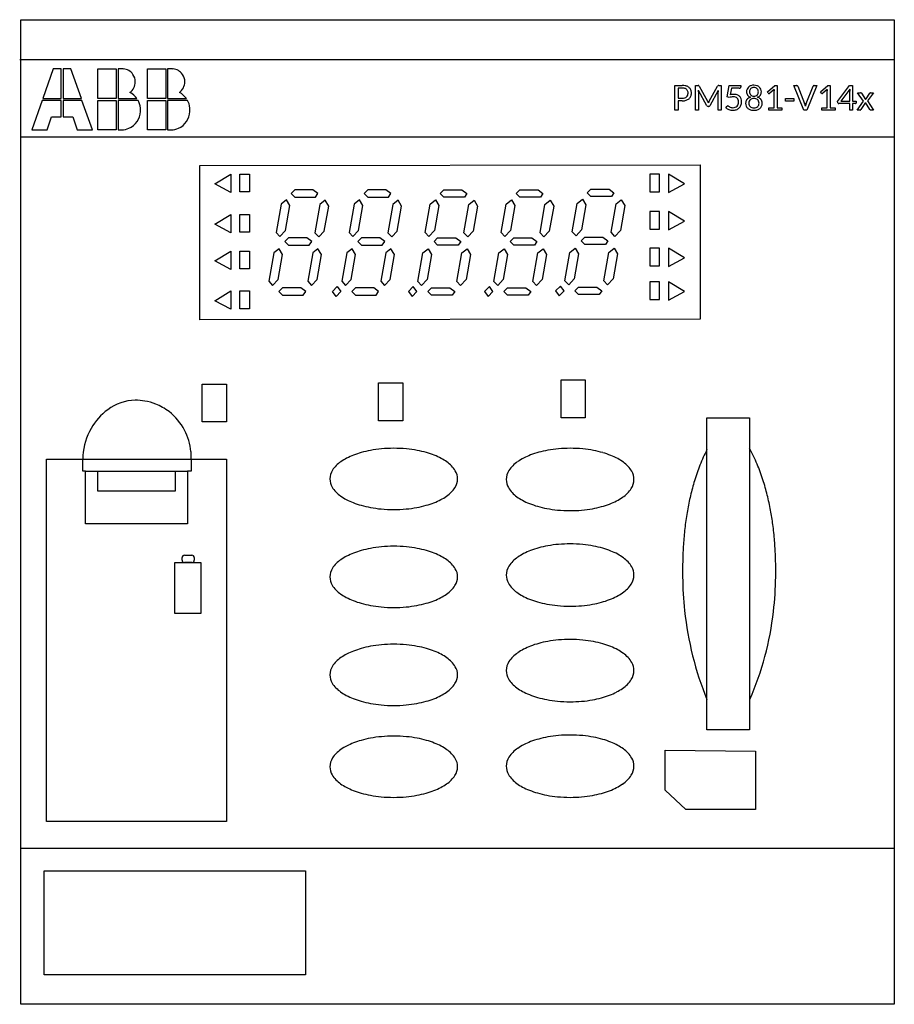
# Model space of a CAD drawing. Extents: x 0.2 to 67.7, y -0.2 to 75.8.
import ezdxf

# ---------------------------------------------------------------- set-up
doc = ezdxf.new("R2010")
doc.units = 0
doc.layers.add('DEFAULT_255_2_778', color=255, linetype='CONTINUOUS')

msp = doc.modelspace()

# ---------------------------------------------------------------- linework, layer by layer
at = {"layer": 'DEFAULT_255_2_778'}
for p, q in [((0.343, 75.768), (67.749, 75.768)), ((0.343, -0.232), (0.343, 75.768)), ((67.749, 75.768), (67.749, -0.232)), ((0.249, 72.696), (67.749, 72.696)), ((2.844, 71.965), (2.037, 69.684)), ((3.453, 71.965), (2.844, 71.965)), ((3.453, 69.684), (3.453, 71.965)), ((4.203, 71.965), (3.595, 71.965)), ((3.595, 71.965), (3.595, 69.684)), ((5.01, 69.684), (4.203, 71.965)), ((6.285, 71.965), (7.7, 71.965)), ((6.285, 69.684), (6.285, 71.965)), ((7.7, 71.965), (7.7, 69.684)), ((8.182, 71.965), (7.842, 71.965)), ((7.842, 71.965), (7.842, 69.684)), ((10.107, 71.965), (11.523, 71.965)), ((10.107, 69.684), (10.107, 71.965)), ((11.523, 71.965), (11.523, 69.684)), ((12.004, 71.965), (11.665, 71.965)), ((11.665, 71.965), (11.665, 69.684)), ((50.821, 68.794), (50.821, 70.689)), ((50.821, 70.689), (51.381, 70.689)), ((52.412, 68.794), (52.412, 70.689)), ((52.412, 70.689), (52.601, 70.689)), ((54.195, 70.689), (54.384, 70.689)), ((54.384, 70.689), (54.384, 68.794)), ((54.858, 69.803), (55.011, 70.689)), ((55.011, 70.689), (55.91, 70.689)), ((55.909, 70.689), (55.909, 70.586)), ((55.91, 70.689), (55.909, 70.689)), ((57.952, 70.205), (58.516, 70.693)), ((58.516, 70.693), (58.707, 70.693)), ((58.707, 70.693), (58.707, 68.973)), ((60.772, 68.794), (60, 70.689)), ((60, 70.689), (60.205, 70.689)), ((61.777, 70.689), (61.004, 68.794)), ((61.57, 70.689), (61.777, 70.689)), ((62.056, 70.205), (62.619, 70.693)), ((62.619, 70.693), (62.811, 70.693)), ((62.811, 70.693), (62.811, 68.973)), ((63.376, 69.466), (64.298, 70.689)), ((64.298, 70.689), (64.518, 70.689)), ((64.518, 70.689), (64.518, 69.477)), ((64.518, 70.689), (64.518, 70.689)), ((51.381, 70.487), (51.076, 70.487)), ((51.076, 70.487), (51.077, 70.487)), ((51.077, 70.487), (51.077, 69.706)), ((53.293, 69.126), (52.628, 70.315)), ((52.636, 70.187), (52.636, 68.794)), ((52.689, 70.646), (53.344, 69.479)), ((53.465, 69.48), (54.106, 70.646)), ((54.164, 70.311), (53.515, 69.126)), ((54.159, 68.794), (54.159, 70.187)), ((55.175, 70.471), (55.088, 69.974)), ((55.771, 70.471), (55.175, 70.471)), ((58.026, 70.103), (57.952, 70.205)), ((58.476, 70.384), (58.137, 70.094)), ((58.472, 68.973), (58.472, 70.266)), ((60.292, 70.628), (60.828, 69.291)), ((60.95, 69.291), (61.483, 70.628)), ((62.13, 70.103), (62.056, 70.205)), ((62.58, 70.384), (62.241, 70.094)), ((62.576, 68.973), (62.576, 70.266)), ((64.32, 70.415), (63.631, 69.477)), ((64.31, 69.477), (64.31, 70.259)), ((65.364, 69.48), (64.913, 70.134)), ((64.913, 70.134), (65.139, 70.134)), ((65.206, 70.098), (65.534, 69.595)), ((65.568, 69.669), (65.856, 70.093)), ((66.133, 70.134), (65.682, 69.494)), ((65.916, 70.134), (66.133, 70.134)), ((1.995, 69.541), (1.188, 67.26)), ((3.453, 69.541), (1.995, 69.541)), ((2.037, 69.684), (3.453, 69.684)), ((3.453, 68.258), (3.453, 69.541)), ((5.053, 69.541), (3.594, 69.541)), ((3.594, 69.541), (3.595, 68.258)), ((3.595, 69.684), (5.01, 69.684)), ((5.86, 67.26), (5.053, 69.541)), ((7.7, 69.684), (6.285, 69.684)), ((6.285, 69.541), (7.7, 69.541)), ((6.285, 67.26), (6.285, 69.541)), ((7.7, 69.541), (7.7, 67.26)), ((7.842, 69.684), (9.3, 69.684)), ((9.385, 69.527), (7.842, 69.527)), ((7.842, 69.527), (7.842, 67.26)), ((9.3, 69.684), (9.3, 69.684)), ((11.523, 69.684), (10.107, 69.684)), ((10.107, 69.541), (11.523, 69.541)), ((10.107, 67.26), (10.107, 69.541)), ((11.523, 69.541), (11.523, 67.26)), ((13.208, 69.527), (11.664, 69.527)), ((11.664, 69.527), (11.664, 67.26)), ((11.665, 69.684), (13.123, 69.684)), ((13.123, 69.684), (13.123, 69.684)), ((51.077, 69.706), (51.381, 69.706)), ((51.381, 69.503), (51.077, 69.503)), ((51.077, 69.503), (51.077, 68.794)), ((51.381, 69.503), (51.381, 69.503)), ((53.344, 69.479), (53.344, 69.479)), ((55.006, 69.759), (54.858, 69.803)), ((56.916, 69.87), (56.916, 69.87)), ((59.352, 69.487), (59.352, 69.686)), ((59.352, 69.686), (60.005, 69.686)), ((60.005, 69.487), (59.352, 69.487)), ((59.352, 69.487), (59.352, 69.487)), ((60.005, 69.686), (60.005, 69.487)), ((63.4, 69.345), (63.376, 69.466)), ((64.31, 69.292), (63.47, 69.292)), ((63.631, 69.477), (64.31, 69.477)), ((64.31, 69.477), (64.31, 69.477)), ((64.31, 68.794), (64.31, 69.292)), ((64.518, 69.477), (64.805, 69.477)), ((64.753, 69.292), (64.518, 69.292)), ((64.518, 69.292), (64.518, 68.794)), ((64.805, 69.477), (64.805, 69.343)), ((64.895, 68.793), (65.364, 69.48)), ((65.487, 69.299), (65.175, 68.843)), ((65.852, 68.843), (65.515, 69.368)), ((65.682, 69.494), (66.151, 68.794)), ((51.077, 68.794), (50.821, 68.794)), ((52.636, 68.794), (52.412, 68.794)), ((53.422, 69.066), (53.385, 69.066)), ((54.384, 68.794), (54.159, 68.794)), ((54.759, 68.972), (54.83, 69.073)), ((56.915, 68.96), (56.916, 68.96)), ((56.916, 68.772), (56.916, 68.772)), ((58.064, 68.794), (58.064, 68.973)), ((58.064, 68.973), (58.472, 68.973)), ((59.08, 68.794), (58.064, 68.794)), ((58.064, 68.794), (58.064, 68.794)), ((58.707, 68.973), (59.08, 68.973)), ((59.08, 68.973), (59.08, 68.794)), ((61.004, 68.794), (60.772, 68.794)), ((60.772, 68.794), (60.772, 68.794)), ((62.168, 68.794), (62.168, 68.973)), ((62.168, 68.973), (62.576, 68.973)), ((63.184, 68.794), (62.168, 68.794)), ((62.168, 68.794), (62.168, 68.794)), ((62.811, 68.973), (63.184, 68.973)), ((63.184, 68.973), (63.184, 68.794)), ((64.518, 68.794), (64.31, 68.794)), ((65.105, 68.794), (64.895, 68.794)), ((64.895, 68.794), (64.895, 68.793)), ((66.151, 68.794), (65.925, 68.794)), ((2.363, 67.26), (2.703, 68.258)), ((2.703, 68.258), (3.453, 68.258)), ((3.595, 68.258), (4.345, 68.258)), ((4.345, 68.258), (4.685, 67.26)), ((1.188, 67.26), (2.363, 67.26)), ((4.685, 67.26), (5.86, 67.26)), ((7.7, 67.26), (6.285, 67.26)), ((7.842, 67.26), (8.125, 67.26)), ((7.842, 67.26), (7.842, 67.26)), ((11.523, 67.26), (10.107, 67.26)), ((11.664, 67.26), (11.665, 67.26)), ((11.665, 67.26), (11.948, 67.26)), ((67.749, 66.693), (0.343, 66.693)), ((14.143, 64.519), (52.775, 64.566)), ((14.143, 52.609), (14.143, 64.519)), ((15.317, 63.101), (16.537, 63.857)), ((16.537, 63.857), (16.537, 62.439)), ((17.241, 63.857), (17.993, 63.857)), ((17.241, 62.487), (17.241, 63.857)), ((17.993, 63.857), (17.993, 62.487)), ((49.63, 63.857), (48.879, 63.857)), ((48.879, 63.857), (48.879, 62.487)), ((49.63, 62.487), (49.63, 63.857)), ((50.334, 63.857), (50.334, 62.439)), ((51.555, 63.101), (50.334, 63.857)), ((52.775, 64.566), (52.775, 52.656)), ((16.537, 62.439), (15.317, 63.101)), ((50.334, 62.439), (51.555, 63.101)), ((17.993, 62.487), (17.241, 62.487)), ((21.475, 62.628), (21.193, 62.345)), ((21.193, 62.345), (21.475, 62.061)), ((22.883, 62.628), (21.475, 62.628)), ((23.258, 62.345), (22.883, 62.628)), ((23.071, 62.061), (23.258, 62.345)), ((27.108, 62.628), (26.826, 62.345)), ((26.826, 62.345), (27.107, 62.061)), ((28.516, 62.628), (27.108, 62.628)), ((28.891, 62.345), (28.516, 62.628)), ((28.703, 62.061), (28.891, 62.345)), ((32.693, 62.345), (32.975, 62.628)), ((32.974, 62.061), (32.693, 62.345)), ((32.975, 62.628), (34.383, 62.628)), ((34.383, 62.628), (34.758, 62.345)), ((34.758, 62.345), (34.57, 62.061)), ((38.561, 62.345), (38.842, 62.628)), ((38.842, 62.061), (38.561, 62.345)), ((38.842, 62.628), (40.251, 62.628)), ((40.251, 62.628), (40.626, 62.345)), ((40.626, 62.345), (40.438, 62.061)), ((44.044, 62.392), (44.325, 62.676)), ((44.325, 62.108), (44.044, 62.392)), ((44.325, 62.676), (45.734, 62.676)), ((45.734, 62.676), (46.109, 62.392)), ((46.109, 62.392), (45.921, 62.108)), ((48.879, 62.487), (49.63, 62.487)), ((20.83, 61.868), (20.426, 61.541)), ((21.099, 61.422), (20.83, 61.868)), ((21.475, 62.061), (23.071, 62.061)), ((23.825, 61.827), (23.421, 61.501)), ((24.095, 61.381), (23.825, 61.827)), ((26.463, 61.868), (26.058, 61.541)), ((26.732, 61.422), (26.463, 61.868)), ((27.107, 62.061), (28.703, 62.061)), ((29.458, 61.827), (29.053, 61.501)), ((29.727, 61.381), (29.458, 61.827)), ((31.925, 61.541), (32.33, 61.867)), ((32.33, 61.867), (32.599, 61.421)), ((34.57, 62.061), (32.974, 62.061)), ((34.92, 61.501), (35.325, 61.827)), ((35.325, 61.827), (35.594, 61.381)), ((37.793, 61.541), (38.198, 61.867)), ((38.198, 61.867), (38.467, 61.421)), ((40.438, 62.061), (38.842, 62.061)), ((40.788, 61.501), (41.193, 61.827)), ((41.193, 61.827), (41.462, 61.381)), ((42.893, 59.401), (43.276, 61.588)), ((43.276, 61.588), (43.681, 61.914)), ((43.681, 61.914), (43.95, 61.469)), ((45.921, 62.108), (44.325, 62.108)), ((46.271, 61.548), (46.676, 61.874)), ((46.676, 61.874), (46.945, 61.428)), ((20.426, 61.541), (20.042, 59.354)), ((20.761, 59.492), (21.099, 61.422)), ((23.421, 61.501), (23.038, 59.313)), ((23.756, 59.451), (24.095, 61.381)), ((26.058, 61.541), (25.675, 59.354)), ((26.394, 59.492), (26.732, 61.422)), ((29.053, 61.501), (28.67, 59.313)), ((29.389, 59.451), (29.727, 61.381)), ((31.542, 59.353), (31.925, 61.541)), ((32.599, 61.421), (32.261, 59.491)), ((34.537, 59.313), (34.92, 61.501)), ((35.594, 61.381), (35.256, 59.451)), ((37.41, 59.353), (37.793, 61.541)), ((38.467, 61.421), (38.129, 59.491)), ((40.405, 59.313), (40.788, 61.501)), ((41.462, 61.381), (41.124, 59.451)), ((43.95, 61.469), (43.612, 59.538)), ((45.888, 59.36), (46.271, 61.548)), ((46.945, 61.428), (46.607, 59.498)), ((49.63, 60.974), (48.879, 60.974)), ((48.879, 60.974), (48.879, 59.604)), ((49.63, 59.604), (49.63, 60.974)), ((50.334, 60.974), (50.334, 59.556)), ((51.555, 60.218), (50.334, 60.974)), ((15.317, 59.982), (16.537, 60.738)), ((16.537, 60.738), (16.537, 59.32)), ((17.241, 60.738), (17.993, 60.738)), ((17.241, 59.367), (17.241, 60.738)), ((17.993, 60.738), (17.993, 59.367)), ((50.334, 59.556), (51.555, 60.218)), ((16.537, 59.32), (15.317, 59.982)), ((17.993, 59.367), (17.241, 59.367)), ((20.042, 59.354), (20.334, 59.036)), ((20.334, 59.036), (20.761, 59.492)), ((23.038, 59.313), (23.329, 58.996)), ((23.329, 58.996), (23.756, 59.451)), ((25.675, 59.354), (25.967, 59.036)), ((25.967, 59.036), (26.394, 59.492)), ((28.67, 59.313), (28.962, 58.996)), ((28.962, 58.996), (29.389, 59.451)), ((31.834, 59.036), (31.542, 59.353)), ((32.261, 59.491), (31.834, 59.036)), ((34.829, 58.996), (34.537, 59.313)), ((35.256, 59.451), (34.829, 58.996)), ((37.702, 59.036), (37.41, 59.353)), ((38.129, 59.491), (37.702, 59.036)), ((40.697, 58.996), (40.405, 59.313)), ((41.124, 59.451), (40.697, 58.996)), ((43.185, 59.083), (42.893, 59.401)), ((43.612, 59.538), (43.185, 59.083)), ((46.18, 59.043), (45.888, 59.36)), ((46.607, 59.498), (46.18, 59.043)), ((48.879, 59.604), (49.63, 59.604)), ((21.006, 58.942), (20.724, 58.658)), ((20.724, 58.658), (21.005, 58.375)), ((22.414, 58.942), (21.006, 58.942)), ((22.789, 58.658), (22.414, 58.942)), ((22.601, 58.375), (22.789, 58.658)), ((26.638, 58.942), (26.357, 58.658)), ((26.357, 58.658), (26.638, 58.375)), ((28.046, 58.942), (26.638, 58.942)), ((28.422, 58.658), (28.046, 58.942)), ((28.234, 58.375), (28.422, 58.658)), ((32.224, 58.658), (32.505, 58.942)), ((32.505, 58.375), (32.224, 58.658)), ((32.505, 58.942), (33.913, 58.942)), ((33.913, 58.942), (34.289, 58.658)), ((34.289, 58.658), (34.101, 58.375)), ((38.091, 58.658), (38.373, 58.942)), ((38.373, 58.375), (38.091, 58.658)), ((38.373, 58.942), (39.781, 58.942)), ((39.781, 58.942), (40.157, 58.658)), ((40.157, 58.658), (39.969, 58.375)), ((43.574, 58.705), (43.856, 58.989)), ((43.856, 58.422), (43.574, 58.705)), ((43.856, 58.989), (45.264, 58.989)), ((45.264, 58.989), (45.64, 58.705)), ((45.64, 58.705), (45.452, 58.422)), ((15.317, 57.146), (16.537, 57.902)), ((16.537, 57.902), (16.537, 56.484)), ((17.241, 57.902), (17.993, 57.902)), ((17.241, 56.531), (17.241, 57.902)), ((17.993, 57.902), (17.993, 56.531)), ((19.862, 57.76), (19.479, 55.573)), ((20.267, 58.087), (19.862, 57.76)), ((20.536, 57.641), (20.267, 58.087)), ((21.005, 58.375), (22.601, 58.375)), ((22.866, 57.76), (22.483, 55.573)), ((23.271, 58.086), (22.866, 57.76)), ((23.54, 57.641), (23.271, 58.086)), ((25.495, 57.76), (25.112, 55.573)), ((25.9, 58.087), (25.495, 57.76)), ((26.169, 57.641), (25.9, 58.087)), ((26.638, 58.375), (28.234, 58.375)), ((28.499, 57.76), (28.116, 55.573)), ((28.904, 58.086), (28.499, 57.76)), ((29.173, 57.641), (28.904, 58.086)), ((31.362, 57.76), (31.767, 58.086)), ((31.767, 58.086), (32.036, 57.641)), ((34.101, 58.375), (32.505, 58.375)), ((34.366, 57.76), (34.771, 58.086)), ((34.771, 58.086), (35.04, 57.64)), ((37.23, 57.76), (37.634, 58.086)), ((37.634, 58.086), (37.904, 57.641)), ((39.969, 58.375), (38.373, 58.375)), ((40.234, 57.76), (40.638, 58.086)), ((40.638, 58.086), (40.908, 57.64)), ((42.33, 55.62), (42.713, 57.807)), ((42.713, 57.807), (43.117, 58.133)), ((43.117, 58.133), (43.387, 57.688)), ((45.452, 58.422), (43.856, 58.422)), ((45.334, 55.62), (45.717, 57.807)), ((45.717, 57.807), (46.121, 58.133)), ((46.121, 58.133), (46.391, 57.688)), ((49.63, 58.138), (48.879, 58.138)), ((48.879, 58.138), (48.879, 56.768)), ((49.63, 56.768), (49.63, 58.138)), ((50.334, 58.138), (50.334, 56.72)), ((51.555, 57.382), (50.334, 58.138)), ((16.537, 56.484), (15.317, 57.146)), ((20.198, 55.711), (20.536, 57.641)), ((23.202, 55.71), (23.54, 57.641)), ((25.831, 55.711), (26.169, 57.641)), ((28.835, 55.71), (29.173, 57.641)), ((30.979, 55.572), (31.362, 57.76)), ((32.036, 57.641), (31.698, 55.71)), ((33.983, 55.572), (34.366, 57.76)), ((35.04, 57.64), (34.702, 55.71)), ((36.847, 55.572), (37.23, 57.76)), ((37.904, 57.641), (37.566, 55.71)), ((39.851, 55.572), (40.234, 57.76)), ((40.908, 57.64), (40.57, 55.71)), ((43.387, 57.688), (43.049, 55.757)), ((46.391, 57.688), (46.053, 55.757)), ((50.334, 56.72), (51.555, 57.382)), ((17.993, 56.531), (17.241, 56.531)), ((48.879, 56.768), (49.63, 56.768)), ((19.479, 55.573), (19.771, 55.256)), ((19.771, 55.256), (20.198, 55.711)), ((22.483, 55.573), (22.775, 55.255)), ((22.775, 55.255), (23.202, 55.71)), ((25.112, 55.573), (25.404, 55.256)), ((25.404, 55.256), (25.831, 55.711)), ((28.116, 55.573), (28.408, 55.255)), ((28.408, 55.255), (28.835, 55.71)), ((31.271, 55.255), (30.979, 55.572)), ((31.698, 55.71), (31.271, 55.255)), ((34.275, 55.255), (33.983, 55.572)), ((34.702, 55.71), (34.275, 55.255)), ((37.139, 55.255), (36.847, 55.572)), ((37.566, 55.71), (37.139, 55.255)), ((40.143, 55.255), (39.851, 55.572)), ((40.57, 55.71), (40.143, 55.255)), ((42.622, 55.302), (42.33, 55.62)), ((43.049, 55.757), (42.622, 55.302)), ((45.626, 55.302), (45.334, 55.62)), ((46.053, 55.757), (45.626, 55.302)), ((49.63, 55.539), (48.879, 55.539)), ((48.879, 55.539), (48.879, 54.168)), ((49.63, 54.168), (49.63, 55.539)), ((50.334, 55.539), (50.334, 54.121)), ((51.555, 54.783), (50.334, 55.539)), ((15.317, 54.074), (16.537, 54.83)), ((16.537, 54.83), (16.537, 53.412)), ((17.241, 54.83), (17.993, 54.83)), ((17.241, 53.459), (17.241, 54.83)), ((17.993, 54.83), (17.993, 53.459)), ((20.536, 55.066), (20.254, 54.783)), ((20.254, 54.783), (20.536, 54.499)), ((21.944, 55.066), (20.536, 55.066)), ((22.32, 54.783), (21.944, 55.066)), ((22.132, 54.499), (22.32, 54.783)), ((24.385, 54.783), (24.761, 55.161)), ((24.667, 54.405), (24.385, 54.783)), ((25.042, 54.783), (24.667, 54.405)), ((24.761, 55.161), (25.042, 54.783)), ((26.169, 55.066), (25.887, 54.783)), ((25.887, 54.783), (26.169, 54.499)), ((27.577, 55.066), (26.169, 55.066)), ((27.953, 54.783), (27.577, 55.066)), ((27.765, 54.499), (27.953, 54.783)), ((30.628, 55.161), (30.252, 54.783)), ((30.252, 54.783), (30.534, 54.405)), ((30.534, 54.405), (30.909, 54.783)), ((30.909, 54.783), (30.628, 55.161)), ((31.754, 54.783), (32.036, 55.066)), ((32.036, 54.499), (31.754, 54.783)), ((32.036, 55.066), (33.444, 55.066)), ((33.444, 55.066), (33.82, 54.783)), ((33.82, 54.783), (33.632, 54.499)), ((36.496, 55.161), (36.12, 54.783)), ((36.12, 54.783), (36.402, 54.405)), ((36.402, 54.405), (36.777, 54.783)), ((36.777, 54.783), (36.496, 55.161)), ((37.622, 54.783), (37.904, 55.066)), ((37.903, 54.499), (37.622, 54.783)), ((37.904, 55.066), (39.312, 55.066)), ((39.312, 55.066), (39.687, 54.783)), ((39.687, 54.783), (39.499, 54.499)), ((41.979, 55.208), (41.603, 54.83)), ((41.603, 54.83), (41.885, 54.452)), ((41.885, 54.452), (42.26, 54.83)), ((42.26, 54.83), (41.979, 55.208)), ((43.105, 54.83), (43.387, 55.113)), ((43.386, 54.546), (43.105, 54.83)), ((43.387, 55.113), (44.795, 55.113)), ((44.795, 55.113), (45.17, 54.83)), ((45.17, 54.83), (44.982, 54.546)), ((50.334, 54.121), (51.555, 54.783)), ((16.537, 53.412), (15.317, 54.074)), ((20.536, 54.499), (22.132, 54.499)), ((26.169, 54.499), (27.765, 54.499)), ((33.632, 54.499), (32.036, 54.499)), ((39.499, 54.499), (37.903, 54.499)), ((44.982, 54.546), (43.386, 54.546)), ((48.879, 54.168), (49.63, 54.168)), ((17.993, 53.459), (17.241, 53.459)), ((52.775, 52.656), (14.143, 52.609)), ((42.026, 47.977), (43.903, 47.977)), ((42.026, 45.046), (42.026, 47.977)), ((43.903, 47.977), (43.903, 45.046)), ((14.331, 47.646), (16.209, 47.646)), ((14.331, 44.715), (14.331, 47.646)), ((16.209, 47.646), (16.209, 44.715)), ((27.944, 47.74), (29.821, 47.74)), ((27.944, 44.81), (27.944, 47.74)), ((29.821, 47.74), (29.821, 44.81)), ((43.903, 45.046), (42.026, 45.046)), ((53.291, 45.046), (56.577, 45.046)), ((53.291, 20.942), (53.291, 45.046)), ((56.577, 45.046), (56.577, 20.942)), ((16.209, 44.715), (14.331, 44.715)), ((29.821, 44.81), (27.944, 44.81)), ((2.314, 41.856), (16.209, 41.856)), ((2.314, 13.876), (2.314, 41.856)), ((5.131, 40.911), (5.131, 41.856)), ((13.486, 41.856), (13.486, 40.911)), ((16.209, 41.856), (16.209, 13.876)), ((5.319, 40.911), (5.131, 40.911)), ((5.318, 40.911), (13.204, 40.911)), ((5.318, 36.846), (5.318, 40.911)), ((6.257, 40.911), (6.257, 39.398)), ((12.266, 39.398), (12.266, 40.911)), ((13.486, 40.911), (13.204, 40.911)), ((13.204, 40.911), (13.204, 36.846)), ((24.188, 40.32), (24.188, 40.32)), ((37.801, 40.278), (37.801, 40.278)), ((6.257, 39.398), (12.266, 39.398)), ((13.204, 36.846), (5.318, 36.846)), ((12.782, 34.057), (12.782, 34.246)), ((12.97, 34.436), (13.533, 34.436)), ((13.721, 34.246), (13.721, 34.057)), ((12.219, 33.868), (14.237, 33.868)), ((12.219, 29.945), (12.219, 33.868)), ((13.533, 33.868), (12.97, 33.868)), ((14.237, 33.868), (14.237, 29.945)), ((24.188, 32.758), (24.188, 32.758)), ((37.801, 32.901), (37.801, 32.901)), ((14.237, 29.945), (12.219, 29.945)), ((24.188, 25.195), (24.188, 25.195)), ((37.801, 25.525), (37.801, 25.525)), ((56.577, 20.942), (53.291, 20.942)), ((50.053, 19.382), (57.047, 19.296)), ((50.053, 16.297), (50.053, 19.382)), ((50.053, 19.382), (50.053, 19.382)), ((57.047, 19.296), (57.047, 14.797)), ((24.188, 18.106), (24.188, 18.106)), ((37.801, 18.148), (37.801, 18.148)), ((51.649, 14.797), (50.053, 16.297)), ((57.047, 14.797), (51.649, 14.797)), ((16.209, 13.876), (2.314, 13.876)), ((0.343, 11.82), (67.749, 11.82)), ((2.127, 10.071), (22.311, 10.071)), ((2.127, 2.036), (2.127, 10.071)), ((22.311, 10.071), (22.311, 2.036)), ((22.311, 2.036), (2.127, 2.036)), ((67.749, -0.232), (0.343, -0.232))]:
    msp.add_line(p, q, dxfattribs=at)
for centre, radius, start, end in [((8.182, 70.941), 1.023, 85.63347, 90.00788), ((8.187, 70.982), 0.983, 35.07768, 85.7606), ((8.17, 70.971), 1.003, 359.75791, 35.00825), ((12.005, 70.941), 1.023, 85.63347, 90.00788), ((12.01, 70.982), 0.983, 35.07768, 85.7606), ((11.992, 70.971), 1.003, 359.75791, 35.00825), ((8.158, 70.98), 1.015, 305.54885, 359.2694), ((11.981, 70.98), 1.015, 305.54885, 359.2694), ((51.393, 69.541), 1.149, 77.92889, 90.61548), ((52.607, 70.525), 0.165, 73.57173, 92.2049), ((52.62, 70.614), 0.0761, 24.12578, 63.67081), ((54.176, 70.614), 0.0761, 116.32919, 155.87422), ((54.189, 70.525), 0.165, 87.7951, 106.42827), ((56.907, 70.029), 0.682, 89.24482, 109.3392), ((56.925, 70.028), 0.682, 70.67142, 90.70558), ((60.209, 70.604), 0.0853, 52.87978, 92.68277), ((61.568, 70.607), 0.0824, 88.22462, 130.06144), ((8.012, 68.731), 1.602, 36.484, 62.65093), ((11.835, 68.731), 1.602, 36.484, 62.65093), ((51.387, 69.714), 0.773, 79.86621, 90.44148), ((51.464, 70.088), 0.392, 49.40325, 81.37736), ((51.461, 69.898), 0.785, 72.74339, 77.31434), ((51.525, 70.07), 0.602, 49.69283, 73.67151), ((51.489, 70.065), 0.336, 312.43506, 338.55178), ((51.5, 70.145), 0.325, 34.98187, 47.69253), ((51.44, 70.116), 0.391, 357.8972, 33.36138), ((51.403, 70.097), 0.428, 338.72934, 0.66727), ((51.599, 70.169), 0.479, 21.48662, 48.85377), ((51.47, 70.094), 0.617, 337.6506, 0.696), ((51.433, 70.111), 0.655, 359.20409, 20.84697), ((51.343, 70.165), 1.294, 3.66293, 6.6647), ((51.573, 70.184), 1.064, 0.1512, 3.42862), ((55.616, 70.185), 1.457, 177.5779, 179.91882), ((55.752, 70.18), 1.593, 175.29971, 177.6357), ((55.375, 68.693), 1.312, 90.59018, 102.65469), ((55.375, 69.279), 0.726, 70.30853, 91.03961), ((55.427, 69.454), 0.545, 68.88742, 69.28679), ((55.434, 69.454), 0.542, 45.66388, 69.61254), ((55.771, 70.8), 0.329, 269.97639, 271.98394), ((55.789, 70.608), 0.137, 266.95581, 310.17394), ((55.796, 70.582), 0.113, 315.98621, 1.99442), ((56.816, 70.215), 0.472, 155.94985, 180.39674), ((56.798, 70.199), 0.455, 178.48429, 213.61867), ((56.812, 70.215), 0.469, 131.63074, 155.85219), ((56.79, 70.214), 0.457, 215.74086, 251.47657), ((56.863, 70.154), 0.549, 109.34657, 131.35144), ((56.927, 70.21), 0.353, 159.79877, 180.39571), ((57.003, 70.207), 0.429, 179.86488, 196.88001), ((56.869, 70.165), 0.289, 196.62009, 221.21774), ((56.868, 70.23), 0.291, 135.57116, 159.52284), ((56.87, 70.17), 0.293, 221.85839, 247.64741), ((56.875, 70.217), 0.305, 110.65808, 134.72589), ((56.908, 70.122), 0.406, 88.86906, 110.29294), ((56.924, 70.122), 0.406, 69.72037, 91.11763), ((56.959, 70.22), 0.302, 45.11884, 69.44857), ((56.963, 70.17), 0.293, 292.35259, 318.14161), ((56.97, 70.155), 0.548, 48.67475, 70.7652), ((56.966, 70.231), 0.289, 20.398, 44.50799), ((56.963, 70.165), 0.289, 318.78226, 343.37991), ((57.039, 70.218), 0.461, 288.80215, 324.12629), ((56.91, 70.21), 0.349, 359.60552, 20.46828), ((56.829, 70.207), 0.429, 343.11999, 0.13512), ((57.02, 70.215), 0.469, 24.14781, 48.36926), ((57.039, 70.199), 0.45, 325.99354, 1.54277), ((57.018, 70.215), 0.471, 359.60423, 24.10524), ((58.08, 70.141), 0.0662, 215.21142, 242.75849), ((58.084, 70.149), 0.0752, 242.65245, 270.86651), ((58.085, 70.152), 0.0778, 270.73319, 289.59515), ((58.079, 70.164), 0.0912, 290.34138, 309.65933), ((60.226, 70.265), 1.754, 176.13023, 179.97691), ((60.194, 70.59), 0.106, 21.2364, 50.84952), ((61.583, 70.585), 0.11, 128.87701, 156.5068), ((62.184, 70.141), 0.0662, 215.21142, 242.75849), ((62.188, 70.149), 0.0752, 242.65245, 270.86651), ((62.188, 70.152), 0.0778, 270.73319, 289.59515), ((62.183, 70.164), 0.0912, 290.34138, 309.65933), ((64.33, 70.265), 1.754, 176.13023, 179.97691), ((65.95, 70.256), 1.64, 177.31369, 179.8995), ((65.086, 70.295), 0.775, 171.03647, 177.14173), ((65.145, 70.058), 0.076, 61.1815, 94.33384), ((65.129, 70.053), 0.0886, 30.32545, 53.52941), ((65.997, 69.994), 0.172, 131.78111, 145.11854), ((65.914, 70.085), 0.0488, 88.00226, 130.00627), ((8.448, 68.969), 1.09, 25.48793, 30.74053), ((8.004, 68.797), 1.566, 359.03971, 24.17703), ((12.271, 68.969), 1.09, 25.48793, 30.74053), ((11.826, 68.797), 1.566, 359.03971, 24.17703), ((51.391, 70.297), 0.59, 268.99464, 288.09293), ((51.381, 70.778), 1.276, 269.99525, 271.18281), ((51.401, 70.429), 0.926, 270.38986, 287.78197), ((51.45, 70.112), 0.397, 288.25313, 311.90972), ((51.494, 70.147), 0.629, 287.50628, 310.77394), ((51.562, 70.06), 0.52, 311.39433, 337.27849), ((52.915, 69.229), 0.497, 21.61595, 30.20498), ((49.383, 67.846), 4.29, 20.39624, 21.407), ((54.456, 68.968), 1.117, 156.58567, 160.48376), ((54.213, 69.076), 0.85, 151.65565, 156.76817), ((55.331, 68.764), 1.046, 99.12748, 108.0769), ((55.316, 68.842), 0.968, 90.18636, 98.99529), ((55.324, 69.265), 0.544, 71.57498, 91.11194), ((55.382, 69.444), 0.356, 46.7628, 71.40019), ((55.318, 69.375), 0.405, 316.59424, 340.20888), ((55.41, 69.479), 0.312, 19.28785, 46.09214), ((55.204, 69.414), 0.526, 340.4021, 0.81483), ((55.258, 69.428), 0.472, 359.19491, 18.97447), ((55.458, 69.486), 0.503, 20.24643, 44.96155), ((55.291, 69.422), 0.677, 337.17969, 0.84812), ((55.319, 69.439), 0.649, 359.42789, 19.92105), ((56.765, 69.326), 0.488, 150.10977, 181.67447), ((56.805, 69.304), 0.528, 179.12847, 204.19789), ((56.683, 69.363), 0.399, 141.16656, 148.8078), ((56.759, 69.289), 0.504, 106.26075, 140.03651), ((56.913, 69.326), 0.393, 156.49582, 181.54288), ((56.893, 69.311), 0.373, 179.27184, 202.02006), ((56.835, 69.288), 0.311, 202.06951, 227.51671), ((56.833, 69.357), 0.307, 128.87903, 155.74404), ((56.846, 69.068), 0.741, 105.73533, 107.9328), ((56.861, 69.317), 0.356, 105.43617, 128.34584), ((56.906, 70.264), 0.394, 247.97681, 271.49014), ((56.913, 69.146), 0.535, 89.77309, 105.99319), ((56.918, 69.147), 0.534, 73.99632, 90.2374), ((56.927, 70.263), 0.392, 268.46905, 292.064), ((56.97, 69.315), 0.358, 51.75025, 74.57742), ((57.051, 69.25), 0.548, 47.29253, 75.61834), ((56.996, 69.355), 0.31, 24.38081, 50.99613), ((56.996, 69.288), 0.311, 312.48329, 337.93049), ((56.919, 69.326), 0.392, 358.45484, 23.57238), ((56.936, 69.311), 0.376, 338.13375, 0.72736), ((57.121, 69.34), 0.435, 38.88568, 46.08503), ((57.1, 69.335), 0.455, 359.9641, 37.6647), ((57.035, 69.304), 0.52, 335.41001, 0.8719), ((56.878, 69.312), 0.678, 359.98966, 1.89854), ((59.998, 68.951), 0.897, 15.63599, 22.2492), ((57.623, 68.252), 3.373, 14.26645, 16.19963), ((63.315, 68.574), 2.477, 165.52194, 168.13085), ((61.668, 68.997), 0.776, 157.77143, 165.39379), ((63.467, 69.362), 0.0694, 194.31541, 232.07445), ((63.468, 69.363), 0.0705, 231.52115, 271.307), ((64.757, 69.341), 0.0485, 265.19006, 315.95431), ((64.752, 69.341), 0.0525, 319.42965, 1.69028), ((65.283, 69.422), 0.238, 329.10868, 347.03028), ((65.863, 69.487), 0.347, 148.32808, 161.86693), ((8.079, 68.751), 1.489, 293.63156, 357.33315), ((7.973, 68.771), 1.597, 356.80932, 0.00363), ((11.902, 68.751), 1.489, 293.63156, 357.33315), ((11.795, 68.771), 1.597, 356.80932, 0.00363), ((53.385, 69.168), 0.102, 204.59027, 269.9643), ((53.422, 69.168), 0.102, 270.08566, 335.35978), ((55.24, 69.508), 0.72, 228.0747, 238.09434), ((54.892, 69.033), 0.0737, 89.0922, 147.79947), ((55.31, 69.619), 0.851, 238.04695, 247.37999), ((54.886, 68.99), 0.117, 55.24874, 86.13644), ((55.671, 70.275), 1.389, 238.84642, 242.69875), ((55.286, 69.56), 0.787, 247.27985, 258.17666), ((55.347, 69.65), 0.685, 242.81105, 252.93435), ((55.283, 69.537), 0.765, 258.1115, 270.191), ((55.289, 69.477), 0.502, 253.49761, 271.12623), ((55.292, 69.536), 0.764, 269.50481, 290.05572), ((55.306, 69.451), 0.476, 269.11758, 291.07402), ((55.339, 69.36), 0.379, 291.30707, 316.11209), ((55.338, 69.412), 0.631, 290.03511, 313.22426), ((55.343, 69.404), 0.622, 313.37735, 336.91242), ((56.76, 69.288), 0.481, 204.67315, 230.49657), ((56.834, 69.388), 0.604, 231.06871, 252.93923), ((56.863, 69.321), 0.354, 227.90269, 251.38402), ((56.907, 69.621), 0.849, 252.86924, 270.62934), ((56.908, 69.461), 0.501, 251.5541, 270.83421), ((56.924, 69.46), 0.5, 269.13311, 288.47857), ((56.926, 69.621), 0.849, 269.37066, 287.13076), ((56.969, 69.321), 0.354, 288.61598, 312.09731), ((57.005, 69.373), 0.588, 286.88966, 309.29071), ((57.061, 69.296), 0.493, 309.83742, 334.99287), ((65.108, 68.849), 0.0558, 266.79024, 313.59564), ((64.948, 69.006), 0.279, 315.29176, 324.40241), ((65.979, 68.916), 0.146, 209.99885, 227.073), ((65.921, 68.859), 0.065, 229.72362, 273.33144), ((8.052, 68.834), 1.576, 272.65155, 293.32291), ((11.875, 68.834), 1.576, 272.65155, 293.32291), ((9.212, 42.809), 3.585, 90.71233, 127.25556), ((9.173, 41.913), 4.48, 80.56787, 90.07437), ((9.865, 41.878), 4.721, 126.72157, 150.19522), ((9.221, 42.206), 4.184, 68.62278, 80.55545), ((9.233, 42.249), 4.139, 52.15305, 68.56215), ((9.044, 42.023), 4.433, 27.73748, 52.00834), ((9.786, 41.866), 4.659, 149.59299, 176.9058), ((9.004, 41.98), 4.488, 5.69775, 27.98931), ((29.021, 33.362), 9.317, 95.27059, 100.47422), ((29.112, 32.403), 10.28, 89.97007, 95.28462), ((29.123, 32.416), 10.267, 84.55145, 90.03208), ((29.217, 33.387), 9.292, 79.4673, 84.56112), ((42.646, 33.429), 9.25, 94.98478, 100.20124), ((42.725, 32.555), 10.128, 89.97431, 95.00163), ((42.735, 32.594), 10.089, 84.45462, 90.03246), ((42.829, 33.54), 9.139, 79.28333, 84.46424), ((66.09, 36.113), 14.344, 153.16049, 158.44384), ((44.398, 36.109), 13.84, 22.76995, 28.35842), ((9.169, 41.939), 4.039, 177.47057, 179.99454), ((9.094, 41.94), 3.965, 179.99882, 181.20815), ((9.279, 42.022), 4.211, 4.35138, 5.50208), ((9.368, 42.028), 4.121, 0.01271, 4.3627), ((9.481, 42.029), 4.008, 357.52834, 0.00429), ((27.288, 38.436), 3.923, 117.39283, 125.00472), ((27.902, 37.26), 5.25, 111.04176, 117.43367), ((28.408, 35.955), 6.649, 105.74879, 111.08126), ((28.787, 34.618), 8.039, 100.4595, 105.75606), ((29.451, 34.631), 8.026, 74.1982, 79.48396), ((29.839, 35.996), 6.607, 68.63024, 74.21424), ((30.362, 37.324), 5.179, 62.21087, 68.66265), ((30.979, 38.49), 3.86, 54.55452, 62.2524), ((40.974, 38.359), 4.014, 117.18329, 124.82334), ((41.579, 37.188), 5.331, 110.83254, 117.22581), ((42.08, 35.883), 6.729, 105.27717, 110.86287), ((42.435, 34.593), 8.068, 100.19192, 105.29853), ((43.06, 34.749), 7.908, 73.93018, 79.29991), ((43.45, 36.093), 6.508, 68.12937, 73.95152), ((43.975, 37.396), 5.103, 61.63108, 68.15486), ((44.585, 38.52), 3.825, 53.91565, 61.67106), ((26.029, 39.968), 1.934, 134.46414, 147.93573), ((26.643, 39.351), 2.804, 124.93971, 134.58397), ((31.63, 39.398), 2.743, 44.62923, 54.63299), ((32.255, 40.008), 1.869, 30.35106, 44.77524), ((39.696, 39.919), 1.99, 134.35656, 148.01727), ((40.324, 39.286), 2.882, 124.75494, 134.48194), ((45.231, 39.399), 2.734, 43.8092, 53.99918), ((45.852, 39.989), 1.877, 29.31184, 43.95025), ((67.678, 35.484), 16.052, 158.43987, 162.98899), ((42.912, 35.485), 15.452, 17.95374, 22.77298), ((25.465, 40.305), 1.276, 147.30104, 179.33536), ((25.449, 40.332), 1.261, 180.54289, 210.76947), ((32.77, 40.335), 1.276, 327.29938, 359.33506), ((32.785, 40.308), 1.261, 0.54264, 30.76766), ((39.12, 40.263), 1.319, 147.41037, 179.3522), ((46.363, 40.267), 1.296, 0.47129, 29.63312), ((25.979, 40.631), 1.869, 210.35264, 224.77689), ((32.205, 40.672), 1.934, 314.46296, 327.93441), ((39.097, 40.288), 1.296, 180.47101, 209.63157), ((39.607, 40.567), 1.877, 209.31049, 223.94908), ((45.763, 40.636), 1.99, 314.35817, 328.01889), ((46.339, 40.293), 1.319, 327.4122, 359.35248), ((69.579, 34.9), 18.041, 162.98136, 166.78299), ((41.088, 34.891), 17.37, 13.93442, 17.96132), ((26.604, 41.242), 2.743, 224.63083, 234.63433), ((27.255, 42.15), 3.86, 234.55585, 242.25346), ((30.946, 42.204), 3.924, 297.39239, 305.00396), ((31.591, 41.289), 2.804, 304.93893, 314.58282), ((40.229, 41.157), 2.734, 223.8081, 233.99836), ((40.874, 42.036), 3.825, 233.91487, 241.6706), ((44.486, 42.196), 4.013, 297.18428, 304.82468), ((45.135, 41.269), 2.882, 304.75624, 314.48353), ((71.754, 34.387), 20.275, 166.77882, 170.11254), ((38.969, 34.364), 19.554, 10.41133, 13.93865), ((27.872, 43.316), 5.179, 242.21193, 248.66343), ((28.395, 44.644), 6.607, 248.63105, 254.21483), ((28.784, 46.009), 8.026, 254.1988, 259.48432), ((29.017, 47.253), 9.292, 259.4677, 264.56131), ((29.111, 48.224), 10.268, 264.55165, 270.03207), ((29.123, 48.236), 10.279, 269.97008, 275.28478), ((29.214, 47.277), 9.316, 275.27072, 280.47438), ((29.448, 46.022), 8.039, 280.45961, 285.7561), ((29.826, 44.685), 6.649, 285.74884, 291.08111), ((30.333, 43.38), 5.25, 291.04162, 297.43328), ((41.484, 43.159), 5.103, 241.63065, 248.15473), ((42.01, 44.463), 6.508, 248.12922, 253.95155), ((42.399, 45.807), 7.908, 253.9302, 259.30007), ((42.631, 47.016), 9.139, 259.2835, 264.46438), ((42.814, 47.126), 9.25, 274.98493, 280.20161), ((43.024, 45.962), 8.067, 280.19231, 285.29905), ((43.38, 44.672), 6.729, 285.27774, 290.86359), ((43.88, 43.367), 5.331, 290.83329, 297.22684), ((42.724, 47.962), 10.089, 264.45476, 270.03248), ((42.734, 48), 10.128, 269.97431, 275.00179), ((74.293, 33.945), 22.852, 170.11184, 173.20365), ((36.617, 33.929), 21.946, 7.50299, 10.41911), ((77.214, 33.595), 25.794, 173.1999, 175.93305), ((33.913, 33.574), 24.673, 4.59204, 7.49979), ((28.787, 27.056), 8.039, 100.4595, 105.75606), ((29.021, 25.8), 9.317, 95.27059, 100.47422), ((29.112, 24.841), 10.28, 89.97007, 95.28462), ((29.123, 24.854), 10.267, 84.55145, 90.03208), ((29.217, 25.825), 9.292, 79.4673, 84.56112), ((42.08, 28.507), 6.729, 105.27717, 110.86287), ((42.435, 27.216), 8.068, 100.19192, 105.29853), ((42.646, 26.053), 9.25, 94.98478, 100.20124), ((42.725, 25.178), 10.128, 89.97431, 95.00163), ((42.735, 25.218), 10.089, 84.45462, 90.03246), ((42.829, 26.163), 9.139, 79.28333, 84.46424), ((43.06, 27.372), 7.908, 73.93018, 79.29991), ((43.45, 28.716), 6.508, 68.12937, 73.95152), ((80.494, 33.361), 29.083, 175.93117, 178.42789), ((30.849, 33.324), 27.747, 2.20266, 4.59919), ((12.97, 34.248), 0.188, 135.18506, 180.04198), ((12.961, 34.247), 0.178, 179.98995, 180.3538), ((12.97, 34.248), 0.188, 89.98733, 135.22177), ((13.533, 34.248), 0.188, 44.77822, 90.01257), ((13.534, 34.248), 0.187, 0.01896, 44.86674), ((13.534, 34.248), 0.187, 359.54831, 0.00759), ((27.288, 30.874), 3.923, 117.39283, 125.00472), ((27.902, 29.697), 5.25, 111.04176, 117.43367), ((28.408, 28.393), 6.649, 105.74879, 111.08126), ((29.451, 27.069), 8.026, 74.1982, 79.48396), ((29.839, 28.434), 6.607, 68.63024, 74.21424), ((30.362, 29.762), 5.179, 62.21087, 68.66265), ((30.979, 30.928), 3.86, 54.55452, 62.2524), ((40.324, 31.91), 2.882, 124.75494, 134.48194), ((40.974, 30.982), 4.014, 117.18329, 124.82334), ((41.579, 29.812), 5.331, 110.83254, 117.22581), ((43.975, 30.02), 5.103, 61.63108, 68.15486), ((44.585, 31.143), 3.825, 53.91565, 61.67106), ((45.231, 32.022), 2.734, 43.8092, 53.99918), ((27.569, 33.198), 31.03, 359.97941, 2.20376), ((12.96, 34.056), 0.178, 179.64544, 180.01012), ((12.97, 34.056), 0.188, 179.98063, 224.82211), ((12.97, 34.055), 0.187, 224.72534, 270.06545), ((13.533, 34.055), 0.187, 269.93458, 315.27465), ((13.534, 34.056), 0.187, 315.1261, 359.95846), ((13.535, 34.056), 0.186, 359.99244, 0.45253), ((26.029, 32.406), 1.934, 134.46414, 147.93573), ((26.643, 31.789), 2.804, 124.93971, 134.58397), ((31.63, 31.836), 2.743, 44.62923, 54.63299), ((32.255, 32.446), 1.869, 30.35106, 44.77524), ((39.12, 32.886), 1.319, 147.41037, 179.3522), ((39.696, 32.543), 1.99, 134.35656, 148.01727), ((45.852, 32.612), 1.877, 29.31184, 43.95025), ((46.363, 32.891), 1.296, 0.47129, 29.63312), ((83.592, 33.268), 32.182, 178.4142, 180.0109), ((25.465, 32.743), 1.276, 147.30104, 179.33536), ((25.449, 32.77), 1.261, 180.54289, 210.76947), ((32.77, 32.772), 1.276, 327.29938, 359.33506), ((32.785, 32.746), 1.261, 0.54264, 30.76766), ((39.097, 32.912), 1.296, 180.47101, 209.63157), ((46.339, 32.916), 1.319, 327.4122, 359.35248), ((85.334, 33.262), 33.924, 180.00085, 180.42485), ((86.096, 33.268), 34.686, 180.42479, 180.84262), ((78.304, 33.011), 26.892, 180.53883, 186.0966), ((33.391, 33.01), 25.206, 353.32291, 359.4269), ((24.803, 33.191), 33.795, 359.26546, 359.63002), ((25.455, 33.187), 33.143, 359.63002, 359.99935), ((25.979, 33.069), 1.869, 210.35264, 224.77689), ((32.205, 33.109), 1.934, 314.46296, 327.93441), ((39.607, 33.19), 1.877, 209.31049, 223.94908), ((45.763, 33.26), 1.99, 314.35817, 328.01889), ((26.604, 33.679), 2.743, 224.63083, 234.63433), ((27.255, 34.587), 3.86, 234.55585, 242.25346), ((27.872, 35.753), 5.179, 242.21193, 248.66343), ((30.946, 34.642), 3.924, 297.39239, 305.00396), ((31.591, 33.727), 2.804, 304.93893, 314.58282), ((40.229, 33.78), 2.734, 223.8081, 233.99836), ((40.874, 34.659), 3.825, 233.91487, 241.6706), ((41.484, 35.783), 5.103, 241.63065, 248.15473), ((43.88, 35.99), 5.331, 290.83329, 297.22684), ((44.486, 34.82), 4.013, 297.18428, 304.82468), ((45.135, 33.893), 2.882, 304.75624, 314.48353), ((28.395, 37.082), 6.607, 248.63105, 254.21483), ((28.784, 38.447), 8.026, 254.1988, 259.48432), ((29.017, 39.691), 9.292, 259.4677, 264.56131), ((29.111, 40.662), 10.268, 264.55165, 270.03207), ((29.123, 40.674), 10.279, 269.97008, 275.28478), ((29.214, 39.715), 9.316, 275.27072, 280.47438), ((29.448, 38.459), 8.039, 280.45961, 285.7561), ((29.826, 37.122), 6.649, 285.74884, 291.08111), ((30.333, 35.818), 5.25, 291.04162, 297.43328), ((42.01, 37.086), 6.508, 248.12922, 253.95155), ((42.399, 38.43), 7.908, 253.9302, 259.30007), ((42.631, 39.639), 9.139, 259.2835, 264.46438), ((42.724, 40.585), 10.089, 264.45476, 270.03248), ((42.734, 40.623), 10.128, 269.97431, 275.00179), ((42.814, 39.749), 9.25, 274.98493, 280.20161), ((43.024, 38.586), 8.067, 280.19231, 285.29905), ((43.38, 37.295), 6.729, 285.27774, 290.86359), ((76.804, 32.837), 25.382, 186.067, 202.05869), ((34.494, 32.883), 24.096, 336.57933, 353.31851), ((28.787, 19.494), 8.039, 100.4595, 105.75606), ((29.021, 18.238), 9.317, 95.27059, 100.47422), ((29.112, 17.279), 10.28, 89.97007, 95.28462), ((29.123, 17.292), 10.267, 84.55145, 90.03208), ((29.217, 18.263), 9.292, 79.4673, 84.56112), ((29.451, 19.507), 8.026, 74.1982, 79.48396), ((41.579, 22.436), 5.331, 110.83254, 117.22581), ((42.08, 21.131), 6.729, 105.27717, 110.86287), ((42.435, 19.84), 8.068, 100.19192, 105.29853), ((42.646, 18.676), 9.25, 94.98478, 100.20124), ((42.725, 17.802), 10.128, 89.97431, 95.00163), ((42.735, 17.842), 10.089, 84.45462, 90.03246), ((42.829, 18.787), 9.139, 79.28333, 84.46424), ((43.06, 19.996), 7.908, 73.93018, 79.29991), ((43.45, 21.34), 6.508, 68.12937, 73.95152), ((43.975, 22.643), 5.103, 61.63108, 68.15486), ((27.288, 23.311), 3.923, 117.39283, 125.00472), ((27.902, 22.135), 5.25, 111.04176, 117.43367), ((28.408, 20.831), 6.649, 105.74879, 111.08126), ((29.839, 20.872), 6.607, 68.63024, 74.21424), ((30.362, 22.2), 5.179, 62.21087, 68.66265), ((30.979, 23.366), 3.86, 54.55452, 62.2524), ((40.324, 24.533), 2.882, 124.75494, 134.48194), ((40.974, 23.606), 4.014, 117.18329, 124.82334), ((44.585, 23.767), 3.825, 53.91565, 61.67106), ((45.231, 24.646), 2.734, 43.8092, 53.99918), ((25.465, 25.181), 1.276, 147.30104, 179.33536), ((26.029, 24.844), 1.934, 134.46414, 147.93573), ((26.643, 24.226), 2.804, 124.93971, 134.58397), ((31.63, 24.274), 2.743, 44.62923, 54.63299), ((32.255, 24.884), 1.869, 30.35106, 44.77524), ((39.12, 25.51), 1.319, 147.41037, 179.3522), ((39.696, 25.167), 1.99, 134.35656, 148.01727), ((45.852, 25.236), 1.877, 29.31184, 43.95025), ((46.363, 25.514), 1.296, 0.47129, 29.63312), ((25.449, 25.207), 1.261, 180.54289, 210.76947), ((32.77, 25.21), 1.276, 327.29938, 359.33506), ((32.785, 25.184), 1.261, 0.54264, 30.76766), ((39.097, 25.536), 1.296, 180.47101, 209.63157), ((46.339, 25.54), 1.319, 327.4122, 359.35248), ((25.979, 25.507), 1.869, 210.35264, 224.77689), ((32.205, 25.547), 1.934, 314.46296, 327.93441), ((39.607, 25.814), 1.877, 209.31049, 223.94908), ((40.229, 26.404), 2.734, 223.8081, 233.99836), ((45.135, 26.516), 2.882, 304.75624, 314.48353), ((45.763, 25.883), 1.99, 314.35817, 328.01889), ((26.604, 26.117), 2.743, 224.63083, 234.63433), ((27.255, 27.025), 3.86, 234.55585, 242.25346), ((27.872, 28.191), 5.179, 242.21193, 248.66343), ((30.333, 28.256), 5.25, 291.04162, 297.43328), ((30.946, 27.08), 3.924, 297.39239, 305.00396), ((31.591, 26.165), 2.804, 304.93893, 314.58282), ((40.874, 27.283), 3.825, 233.91487, 241.6706), ((41.484, 28.406), 5.103, 241.63065, 248.15473), ((42.01, 29.71), 6.508, 248.12922, 253.95155), ((43.38, 29.919), 6.729, 285.27774, 290.86359), ((43.88, 28.614), 5.331, 290.83329, 297.22684), ((44.486, 27.444), 4.013, 297.18428, 304.82468), ((28.395, 29.52), 6.607, 248.63105, 254.21483), ((28.784, 30.885), 8.026, 254.1988, 259.48432), ((29.017, 32.129), 9.292, 259.4677, 264.56131), ((29.111, 33.1), 10.268, 264.55165, 270.03207), ((29.123, 33.112), 10.279, 269.97008, 275.28478), ((29.214, 32.153), 9.316, 275.27072, 280.47438), ((29.448, 30.897), 8.039, 280.45961, 285.7561), ((29.826, 29.56), 6.649, 285.74884, 291.08111), ((42.399, 31.054), 7.908, 253.9302, 259.30007), ((42.631, 32.263), 9.139, 259.2835, 264.46438), ((42.724, 33.209), 10.089, 264.45476, 270.03248), ((42.734, 33.247), 10.128, 269.97431, 275.00179), ((42.814, 32.373), 9.25, 274.98493, 280.20161), ((43.024, 31.209), 8.067, 280.19231, 285.29905), ((42.725, 10.425), 10.128, 89.97431, 95.00163), ((42.735, 10.465), 10.089, 84.45462, 90.03246), ((27.902, 15.046), 5.25, 111.04176, 117.43367), ((28.408, 13.742), 6.649, 105.74879, 111.08126), ((28.787, 12.404), 8.039, 100.4595, 105.75606), ((29.021, 11.148), 9.317, 95.27059, 100.47422), ((29.112, 10.189), 10.28, 89.97007, 95.28462), ((29.123, 10.202), 10.267, 84.55145, 90.03208), ((29.217, 11.173), 9.292, 79.4673, 84.56112), ((29.451, 12.417), 8.026, 74.1982, 79.48396), ((29.839, 13.782), 6.607, 68.63024, 74.21424), ((30.362, 15.11), 5.179, 62.21087, 68.66265), ((40.974, 16.229), 4.014, 117.18329, 124.82334), ((41.579, 15.059), 5.331, 110.83254, 117.22581), ((42.08, 13.754), 6.729, 105.27717, 110.86287), ((42.435, 12.464), 8.068, 100.19192, 105.29853), ((42.646, 11.3), 9.25, 94.98478, 100.20124), ((42.829, 11.41), 9.139, 79.28333, 84.46424), ((43.06, 12.619), 7.908, 73.93018, 79.29991), ((43.45, 13.963), 6.508, 68.12937, 73.95152), ((43.975, 15.267), 5.103, 61.63108, 68.15486), ((26.029, 17.754), 1.934, 134.46414, 147.93573), ((26.643, 17.137), 2.804, 124.93971, 134.58397), ((27.288, 16.222), 3.923, 117.39283, 125.00472), ((30.979, 16.276), 3.86, 54.55452, 62.2524), ((31.63, 17.184), 2.743, 44.62923, 54.63299), ((32.255, 17.795), 1.869, 30.35106, 44.77524), ((39.696, 17.79), 1.99, 134.35656, 148.01727), ((40.324, 17.157), 2.882, 124.75494, 134.48194), ((44.585, 16.39), 3.825, 53.91565, 61.67106), ((45.231, 17.269), 2.734, 43.8092, 53.99918), ((45.852, 17.859), 1.877, 29.31184, 43.95025), ((25.465, 18.091), 1.276, 147.30104, 179.33536), ((32.785, 18.094), 1.261, 0.54264, 30.76766), ((39.12, 18.133), 1.319, 147.41037, 179.3522), ((46.363, 18.138), 1.296, 0.47129, 29.63312), ((25.449, 18.118), 1.261, 180.54289, 210.76947), ((32.77, 18.121), 1.276, 327.29938, 359.33506), ((39.097, 18.159), 1.296, 180.47101, 209.63157), ((39.607, 18.437), 1.877, 209.31049, 223.94908), ((46.339, 18.163), 1.319, 327.4122, 359.35248), ((25.979, 18.417), 1.869, 210.35264, 224.77689), ((26.604, 19.028), 2.743, 224.63083, 234.63433), ((27.255, 19.936), 3.86, 234.55585, 242.25346), ((30.946, 19.99), 3.924, 297.39239, 305.00396), ((31.591, 19.075), 2.804, 304.93893, 314.58282), ((32.205, 18.458), 1.934, 314.46296, 327.93441), ((40.229, 19.027), 2.734, 223.8081, 233.99836), ((40.874, 19.906), 3.825, 233.91487, 241.6706), ((44.486, 20.067), 4.013, 297.18428, 304.82468), ((45.135, 19.14), 2.882, 304.75624, 314.48353), ((45.763, 18.507), 1.99, 314.35817, 328.01889), ((27.872, 21.102), 5.179, 242.21193, 248.66343), ((28.395, 22.43), 6.607, 248.63105, 254.21483), ((28.784, 23.795), 8.026, 254.1988, 259.48432), ((29.448, 23.808), 8.039, 280.45961, 285.7561), ((29.826, 22.471), 6.649, 285.74884, 291.08111), ((30.333, 21.166), 5.25, 291.04162, 297.43328), ((41.484, 21.03), 5.103, 241.63065, 248.15473), ((42.01, 22.333), 6.508, 248.12922, 253.95155), ((42.399, 23.677), 7.908, 253.9302, 259.30007), ((43.024, 23.833), 8.067, 280.19231, 285.29905), ((43.38, 22.542), 6.729, 285.27774, 290.86359), ((43.88, 21.237), 5.331, 290.83329, 297.22684), ((29.017, 25.04), 9.292, 259.4677, 264.56131), ((29.111, 26.011), 10.268, 264.55165, 270.03207), ((29.123, 26.022), 10.279, 269.97008, 275.28478), ((29.214, 25.063), 9.316, 275.27072, 280.47438), ((42.631, 24.886), 9.139, 259.2835, 264.46438), ((42.724, 25.832), 10.089, 264.45476, 270.03248), ((42.734, 25.871), 10.128, 269.97431, 275.00179), ((42.814, 24.996), 9.25, 274.98493, 280.20161)]:
    msp.add_arc(centre, radius, start, end, dxfattribs=at)

doc.saveas('drawing.dxf')
